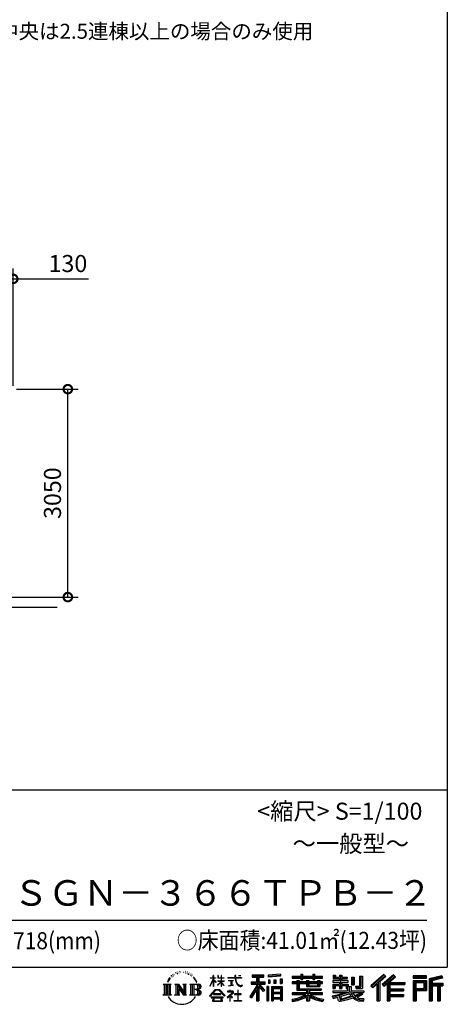
# Model space of a CAD drawing. Extents: x -4099 to 36466, y -2457 to 25853.
# Drawn here: x 29853 to 36119, y -2457 to 11988 of the extents above; entities that cross this region are included whole.
import ezdxf

# ---------------------------------------------------------------- set-up
doc = ezdxf.new("R2010")
doc.units = 0
doc.header["$LTSCALE"] = 4
doc.header["$PDMODE"] = 3
doc.header["$PDSIZE"] = 2
doc.layers.get('0').update_dxf_attribs({"linetype": 'CONTINUOUS'})
doc.layers.get('DEFPOINTS').update_dxf_attribs({"linetype": 'CONTINUOUS'})
for name, color, linetype in [('仕様書枠', 230, 'CONTINUOUS'), ('寸法', 4, 'CONTINUOUS'), ('文字', 7, 'CONTINUOUS'), ('Ｇ．Ｌ', 30, 'CONTINUOUS')]:
    doc.layers.add(name, color=color, linetype=linetype)
doc.styles.add('STYLE1', font='isocp.shx', dxfattribs={"bigfont": 'bigfont.shx'})
doc.styles.add('STYLE2', font='MS PGothic.ttf')
doc.dimstyles.new('INABA_S100G', dxfattribs={"dimscale": 100, "dimtxt": 2.5, "dimasz": 2.5, "dimexe": 1.5, "dimexo": 0.5, "dimgap": 1, "dimtad": 3, "dimdec": 1, "dimdsep": 46, "dimtxsty": 'STYLE1', "dimblk1": 'DOTSMALL', "dimblk2": 'DOTSMALL', "dimsah": 1, "dimcen": 0, "dimclrt": 7, "dimadec": 0, "dimazin": 0, "dimtfac": 1, "dimtdec": 1, "dimtix": 1, "dimtmove": 0, "dimatfit": 3, "dimldrblk": 'DOTSMALL', "dimfxl": 1, "dimtolj": 1, "dimtzin": 0, "dimarcsym": 0})

# ---------------------------------------------------------------- blocks, each defined once
blk = doc.blocks.new('_DOTSMALL')
at = {"color": 0, "linetype": 'ByBlock', "ltscale": 50, "const_width": 0.5}
blk.add_lwpolyline([(-0.0625, 0, 1), (0.0625, 0, 1)], format="xyb", close=True, dxfattribs=at)
blk = doc.blocks.new('*D48')
at = {"layer": 'DEFPOINTS', "color": 0, "ltscale": 50}
for p in [(29758, 8186), (29628, 6572), (29758, 6567)]:
    blk.add_point(p, dxfattribs=at)
at = {"layer": '寸法', "color": 0, "lineweight": -2, "ltscale": 50}
for p, q in [((29628, 6622), (29628, 8336)), ((29758, 6617), (29758, 8336)), ((29628, 8186), (29378, 8186)), ((29628, 8186), (29758, 8186)), ((29758, 8186), (30859, 8186))]:
    blk.add_line(p, q, dxfattribs=at)
at = {"layer": '寸法', "color": 0, "lineweight": -2, "ltscale": 50, "xscale": 250, "yscale": 250, "zscale": 250}
blk.add_blockref('_DOTSMALL', (29628, 8186), dxfattribs=at)
at = {"layer": '寸法', "color": 0, "lineweight": -2, "ltscale": 50, "xscale": 250, "yscale": 250, "zscale": 250, "rotation": 180}
blk.add_blockref('_DOTSMALL', (29758, 8186), dxfattribs=at)
at = {"layer": '寸法', "color": 7, "ltscale": 50, "insert": (30559, 8411), "char_height": 250, "attachment_point": 5, "style": 'STYLE1'}
blk.add_mtext('\\A1;130', dxfattribs=at)
blk = doc.blocks.new('*D52')
at = {"layer": 'DEFPOINTS', "color": 0, "ltscale": 50}
for p in [(29758, 6567), (30558, 6567), (29630, 3517)]:
    blk.add_point(p, dxfattribs=at)
at = {"layer": '寸法', "color": 0, "lineweight": -2, "ltscale": 50}
for p, q in [((29808, 6567), (30708, 6567)), ((30558, 3517), (30558, 6567)), ((29680, 3517), (30708, 3517))]:
    blk.add_line(p, q, dxfattribs=at)
at = {"layer": '寸法', "color": 0, "lineweight": -2, "ltscale": 50, "xscale": 250, "yscale": 250, "zscale": 250}
for p, rotation in [((30558, 6567), 90), ((30558, 3517), 270)]:
    blk.add_blockref('_DOTSMALL', p, dxfattribs=dict(at, rotation=rotation))
at = {"layer": '寸法', "color": 7, "ltscale": 50, "insert": (30333, 5042), "char_height": 250, "attachment_point": 5, "rotation": 90, "style": 'STYLE1'}
blk.add_mtext('\\A1;3050', dxfattribs=at)

msp = doc.modelspace()

# ---------------------------------------------------------------- linework, layer by layer
at = {"layer": '仕様書枠', "ltscale": 50}
for p, q in [((36118.88897502, 25853.44769509), (36118.88897502, -1910.55230491)), ((25018.88897502, 689.44769509), (36118.88897502, 689.44769509)), ((-4099.11102498, -1910.55230491), (36118.88897502, -1910.55230491))]:
    msp.add_line(p, q, dxfattribs=at)
at = {"layer": '文字', "ltscale": 50}
msp.add_line((25418.88897502, -1220.4293225), (35818.88897502, -1220.4293225), dxfattribs=at)
at = {"layer": '文字', "ltscale": 0.5}
for p, q in [((32094.70015033, -2017.89864829), (32092.10312898, -2023.08843874)), ((32114.53218688, -2016.71910667), (32111.46295348, -2022.14486967)), ((32136.25307164, -1991.00588611), (32134.60032946, -1994.54443069)), ((32147.34962004, -2002.56508892), (32139.55841106, -2004.45230735)), ((32162.45968101, -1983.22120044), (32159.15434159, -1987.46742182)), ((32167.88997467, -2010.3497746), (32162.45968101, -2010.3497746)), ((32190.79124462, -1999.49832888), (32185.12498988, -1999.26243661)), ((32192.91605392, -1973.31332379), (32187.72201122, -1976.38008384)), ((32213.22030252, -1986.995557), (32206.8457297, -1987.23152956)), ((32250.64115097, -1986.19538602), (32254.06258673, -1986.3753161)), ((32282.69417457, -1996.27122953), (32276.39163655, -1998.61024026)), ((32276.75181056, -1975.39998278), (32282.87433405, -1977.37913335)), ((32307.6160425, -2005.26741228), (32304.19460674, -2005.80720251)), ((32308.87657909, -1982.0571548), (32311.93769589, -1986.55524618)), ((32318.24037885, -2014.26367532), (32320.7613071, -2014.26367532)), ((32324.90309089, -2000.22953067), (32326.88383058, -2002.20868124)), ((32335.16725322, -2018.76176669), (32325.983468, -2020.38105711)), ((32333.54654262, -1994.11206859), (32336.60780436, -1998.2503801)), ((32359.83721675, -2009.58565387), (32361.99811592, -2014.80346555)), ((33676.64997187, -2015.98588971), (33495.19665956, -2030.58372966)), ((33676.64997187, -2015.98588971), (33676.64986105, -2046.46094536)), ((33971.97082095, -2015.07490783), (33971.97082095, -2044.56424639)), ((33971.97082095, -2015.07490783), (34000.26844743, -2015.07490783)), ((33986.20550865, -2015.07490783), (33986.20550865, -2094.00705189)), ((34000.26844743, -2044.56424639), (34000.26844743, -2015.07490783)), ((34150.34702444, -2015.07490783), (34150.34702444, -2044.56424639)), ((34150.34702444, -2015.07490783), (34178.64465092, -2015.07490783)), ((34164.58171214, -2015.07490783), (34164.58171214, -2094.00705189)), ((34178.64465092, -2044.56424639), (34178.64465092, -2015.07490783)), ((35187.95626622, -2019.00705974), (35000.79067053, -2184.54640429)), ((35217.2619662, -2049.28107397), (35187.95626622, -2019.00705974)), ((31954.6299063, -2161.71918259), (32072.10198953, -2161.71918259)), ((31954.6299063, -2161.71918259), (31971.47854835, -2175.13294656)), ((31993.25134835, -2161.71918259), (31993.25134835, -2322.47415299)), ((32015.02414835, -2161.71918259), (32015.02414835, -2322.47415299)), ((32032.65071205, -2095.65455971), (32017.07272863, -2133.76205141)), ((32017.07272863, -2133.76205141), (32020.5817297, -2133.76205141)), ((32028.20200953, -2116.19145739), (32020.5817297, -2133.76205141)), ((32045.77336308, -2088.711209), (32028.20200953, -2116.19145739)), ((32032.65071205, -2095.65455971), (32058.83406514, -2062.04053066)), ((32036.79694835, -2161.71918259), (32036.79694835, -2322.47415299)), ((32056.6435553, -2075.74776445), (32045.77336308, -2088.711209)), ((32072.10198953, -2161.71918259), (32057.28306509, -2173.5170209)), ((32074.1341624, -2030.33214461), (32070.56312027, -2043.58550705)), ((32088.3255775, -2056.82231752), (32082.65932276, -2056.82231752)), ((32105.56059271, -2042.90411175), (32099.18601988, -2042.90411175)), ((32127.51743855, -2034.17577672), (32124.21209913, -2033.93988446)), ((32127.84880013, -2161.71918259), (32141.97863324, -2169.87704553)), ((32127.84880013, -2161.71918259), (32177.61282127, -2161.71918259)), ((32163.75143324, -2161.71918259), (32163.75143324, -2322.47415299)), ((32164.23075131, -2161.71918259), (32269.67054954, -2309.2130895)), ((32177.61282127, -2161.71918259), (32256.66005677, -2272.293992)), ((32243.54517759, -2161.71918259), (32256.66005677, -2169.29106161)), ((32243.54517759, -2161.71918259), (32291.64211109, -2161.71918259)), ((32269.67054954, -2161.71918259), (32269.67054954, -2322.47415299)), ((32291.64211109, -2161.71918259), (32280.55694954, -2168.11920359)), ((32345.03334147, -2161.71918259), (32479.79117276, -2161.71918259)), ((32345.03334147, -2161.71918259), (32358.14822065, -2169.29106161)), ((32355.33540388, -2032.25612111), (32348.67269184, -2032.61598126)), ((32371.95587669, -2042.04259915), (32366.55370125, -2043.66188957)), ((32380.23929934, -2025.84937386), (32382.40019851, -2029.98760507)), ((32381.58482403, -2161.71918259), (32381.58482403, -2322.47415299)), ((32415.49909672, -2074.81379752), (32398.99632153, -2054.38639666)), ((32403.35762403, -2161.71918259), (32403.35762403, -2322.47415299)), ((32406.76988659, -2074.08762502), (32429.56739258, -2108.25547249)), ((32438.76674914, -2111.13928705), (32415.49909672, -2074.81379752)), ((32429.56739258, -2108.25547249), (32442.04180833, -2130.06753758)), ((32447.42247636, -2133.76205141), (32437.79999461, -2109.24477711)), ((32442.04180833, -2130.06753758), (32443.09826267, -2133.76205141)), ((32443.09826267, -2133.76205141), (32447.42247636, -2133.76205141)), ((32641.95892012, -2188.50532244), (32687.99835574, -2087.87728891)), ((32642.23277979, -2069.18785833), (32642.23277979, -2074.51295074)), ((32642.23277979, -2069.18785833), (32687.99835574, -2069.18785833)), ((32687.99835574, -2074.51295074), (32642.23277979, -2074.51295074)), ((32643.90782701, -2189.64123722), (32687.99835574, -2104.83703044)), ((32687.99835574, -2069.18785833), (32687.99835574, -2034.46868037)), ((32692.49849912, -2034.46868037), (32687.99835574, -2034.46868037)), ((32687.99835574, -2074.51295074), (32687.99835574, -2087.87728891)), ((32687.99835574, -2104.83703044), (32687.99835574, -2195.60704938)), ((32692.49849912, -2034.46868037), (32692.49849912, -2069.18785833)), ((32692.49849912, -2069.18785833), (32722.2892519, -2069.18785833)), ((32692.49849912, -2074.51295074), (32692.49849912, -2097.32763702)), ((32722.2892519, -2074.51295074), (32692.49849912, -2074.51295074)), ((32730.77718074, -2130.71796294), (32692.49849912, -2097.32763702)), ((32727.68923898, -2135.73175575), (32692.49849912, -2112.57652207)), ((32692.49849912, -2112.57652207), (32692.49849912, -2195.60704938)), ((32722.2892519, -2069.18785833), (32722.2892519, -2074.51295074)), ((32727.68923898, -2135.73175575), (32730.77718074, -2130.71796294)), ((32752.82366015, -2171.41847329), (32803.26002472, -2125.67554182)), ((32754.07347377, -2034.46868037), (32754.07347377, -2074.51295074)), ((32762.77820887, -2034.46868037), (32754.07347377, -2034.46868037)), ((32803.26002472, -2074.51295074), (32754.07347377, -2074.51295074)), ((32754.07347377, -2111.20056764), (32754.07347377, -2116.84224318)), ((32754.07347377, -2111.20056764), (32803.26002472, -2111.20056764)), ((32754.07347377, -2116.84224318), (32803.26002472, -2116.84224318)), ((32756.23749802, -2174.99193636), (32803.26002472, -2129.88753208)), ((32762.77820887, -2034.46868037), (32762.77820887, -2069.18785833)), ((32762.77820887, -2069.18785833), (32803.26002472, -2069.18785833)), ((32803.26002472, -2034.46868037), (32803.26002472, -2069.18785833)), ((32807.75997785, -2034.46868037), (32803.26002472, -2034.46868037)), ((32803.26002472, -2074.51295074), (32803.26002472, -2111.20056764)), ((32803.26002472, -2116.84224318), (32803.26002472, -2125.9609997)), ((32803.26002472, -2129.69591637), (32803.26002472, -2195.60704938)), ((32807.75997785, -2069.18785833), (32807.75997785, -2034.46868037)), ((32807.75997785, -2069.18785833), (32845.89808465, -2069.18785833)), ((32807.75997785, -2111.20056764), (32807.75997785, -2074.51295074)), ((32845.89808465, -2074.51295074), (32807.75997785, -2074.51295074)), ((32807.75997785, -2111.20056764), (32847.6015331, -2111.20056764)), ((32807.75997785, -2131.46500655), (32807.75997785, -2116.84224318)), ((32807.75997785, -2116.84224318), (32847.6015331, -2116.84224318)), ((32845.81417569, -2178.01006143), (32807.75997785, -2131.46500655)), ((32807.75997785, -2195.60704938), (32807.75997785, -2135.3524632)), ((32843.46999048, -2180.24078821), (32807.75997785, -2135.3524632)), ((32845.89808465, -2069.18785833), (32845.89808465, -2074.51295074)), ((32847.6015331, -2111.20056764), (32847.6015331, -2116.84224318)), ((32902.43158241, -2065.22688073), (32902.43158241, -2072.18684465)), ((32902.43158241, -2065.22688073), (33007.67288803, -2065.22688073)), ((33008.6780635, -2072.18684465), (32902.43158241, -2072.18684465)), ((32911.05859571, -2107.17983551), (32911.05859571, -2112.22428183)), ((32911.05859571, -2107.17983551), (32981.30663673, -2107.17983551)), ((32946.52510024, -2112.22428183), (32911.05859571, -2112.22428183)), ((32946.52510024, -2112.22428183), (32946.52510024, -2177.67844506)), ((32981.30663673, -2112.22428183), (32959.25997294, -2112.22428183)), ((32959.25997294, -2112.22428183), (32959.25997294, -2175.26751214)), ((32981.30663673, -2107.17983551), (32981.30663673, -2112.22428183)), ((33007.67288803, -2034.46868037), (33007.67288803, -2065.22688073)), ((33020.58620999, -2034.46868037), (33007.67288803, -2034.46868037)), ((33008.6780635, -2072.18684465), (33010.26935622, -2084.9066657)), ((33010.26935622, -2084.9066657), (33019.08982, -2126.32870347)), ((33019.08982, -2126.32870347), (33027.47734748, -2146.44213326)), ((33103.04251326, -2072.18684465), (33020.55384729, -2072.18684465)), ((33023.45520087, -2099.00217189), (33020.55384729, -2072.18684465)), ((33020.58620999, -2065.22688073), (33020.58620999, -2034.46868037)), ((33020.58620999, -2065.22688073), (33103.04251326, -2065.22688073)), ((33029.36201099, -2125.06908918), (33023.45520087, -2099.00217189)), ((33027.47734748, -2146.44213326), (33041.72328277, -2169.04928331)), ((33040.63658097, -2147.59961264), (33029.36201099, -2125.06908918)), ((33051.51004035, -2165.70671851), (33040.63658097, -2147.59961264)), ((33071.83288747, -2181.20351417), (33051.51004035, -2165.70671851)), ((33056.7584192, -2034.46868037), (33095.37433179, -2034.46868037)), ((33056.7584192, -2034.46868037), (33056.7584192, -2034.64581925)), ((33056.7584192, -2034.64581925), (33095.37433179, -2034.64581925)), ((33095.37433179, -2034.64581925), (33095.37433179, -2034.46868037)), ((33103.04251326, -2065.22688073), (33103.04251326, -2072.18684465)), ((33242.71719417, -2126.33501146), (33322.69613472, -2126.33501146)), ((33242.71719417, -2126.33501146), (33242.71719417, -2162.15831402)), ((33242.71719417, -2143.73096095), (33450.6485397, -2143.73096095)), ((33242.71719417, -2162.15831402), (33322.69613472, -2162.15831402)), ((33259.93431335, -2026.85087262), (33259.93431335, -2057.43811796)), ((33259.93431335, -2026.85087262), (33429.70548373, -2026.85087262)), ((33259.93431335, -2041.08271955), (33429.70548373, -2041.08271955)), ((33259.93431335, -2057.43811796), (33322.69613472, -2057.43811796)), ((33322.69613472, -2057.43811796), (33322.69613472, -2126.33501146)), ((33322.69613472, -2162.15831402), (33322.69613472, -2190.80009667)), ((33339.44199348, -2037.73727262), (33339.44199348, -2406.90531231)), ((33437.82116163, -2257.09574043), (33339.44199348, -2145.74037991)), ((33357.96146275, -2057.43811796), (33357.96146275, -2126.33501146)), ((33357.96146275, -2057.43811796), (33429.70548373, -2057.43811796)), ((33357.96146275, -2126.33501146), (33450.6485397, -2126.33501146)), ((33445.97967181, -2249.88793795), (33368.47314331, -2162.15831402)), ((33368.47314331, -2162.15831402), (33450.6485397, -2162.15831402)), ((33429.70548373, -2057.43811796), (33429.70548373, -2026.85087262)), ((33450.6485397, -2162.15831402), (33450.6485397, -2126.33501146)), ((33495.19665956, -2030.58372966), (33495.19654874, -2061.05878531)), ((33676.64986105, -2046.46094536), (33495.19654874, -2061.05878531)), ((33676.64990076, -2035.53936987), (33495.19658846, -2050.13720982)), ((33497.49479207, -2099.71863312), (33519.80409523, -2099.71863312)), ((33497.49479207, -2099.71863312), (33497.49479207, -2150.37729065)), ((33519.80409523, -2150.37729065), (33497.49479207, -2150.37729065)), ((33508.91769523, -2099.71863312), (33508.91769523, -2150.37729065)), ((33519.80409523, -2099.71863312), (33519.80409523, -2150.37729065)), ((33576.51242761, -2099.71863312), (33604.45543851, -2099.71863312)), ((33576.51242761, -2099.71863312), (33576.51242761, -2150.37729065)), ((33604.45543851, -2150.37729065), (33576.51242761, -2150.37729065)), ((33590.74706905, -2099.71863312), (33590.74706905, -2150.37729065)), ((33604.45543851, -2099.71863312), (33604.45543851, -2150.37729065)), ((33670.96440196, -2085.7558841), (33698.26800139, -2085.7558841)), ((33670.96440196, -2085.7558841), (33670.96440196, -2150.37729065)), ((33670.96440196, -2150.37729065), (33698.26800139, -2150.37729065)), ((33685.1990434, -2085.7558841), (33685.1990434, -2150.37729065)), ((33698.26800139, -2085.7558841), (33698.26800139, -2150.37729065)), ((33846.48674904, -2044.56424639), (33846.48674904, -2071.76877366)), ((33846.48674904, -2044.56424639), (33971.97082095, -2044.56424639)), ((33846.48674904, -2055.45064639), (34291.79232401, -2055.45064639)), ((33846.48674904, -2071.76877366), (33971.97082095, -2071.76877366)), ((33846.48674904, -2129.81805814), (33846.48674904, -2149.99515669)), ((33912.37276413, -2129.81805814), (33846.48674904, -2129.81805814)), ((34291.79232401, -2140.70445814), (33846.48674904, -2140.70445814)), ((33846.48674904, -2149.99515669), (33912.37276413, -2149.99515669)), ((33912.37276413, -2105.96503735), (33912.37276413, -2129.81805814)), ((33912.37276413, -2105.96503735), (33950.19802095, -2105.96503735)), ((33912.37276413, -2149.99515669), (33912.37276413, -2248.47200475)), ((33934.28933126, -2105.96503735), (33934.28933126, -2248.47200475)), ((33950.19802095, -2105.96503735), (33950.19802095, -2129.81805814)), ((34055.49097096, -2129.81805814), (33950.19802095, -2129.81805814)), ((33950.19802095, -2149.99515669), (33950.19802095, -2229.44900134)), ((33950.19802095, -2149.99515669), (34055.49097096, -2149.99515669)), ((33971.97082095, -2071.76877366), (33971.97082095, -2094.00705189)), ((33971.97082095, -2094.00705189), (34000.26844743, -2094.00705189)), ((34000.26844743, -2044.56424639), (34150.34702444, -2044.56424639)), ((34000.26844743, -2071.76877366), (34150.34702444, -2071.76877366)), ((34000.26844743, -2094.00705189), (34000.26844743, -2071.76877366)), ((34055.49097096, -2105.96503735), (34055.49097096, -2129.81805814)), ((34055.49097096, -2105.96503735), (34088.23955568, -2105.96503735)), ((34055.49097096, -2149.99515669), (34055.49097096, -2196.03424061)), ((34072.33086599, -2105.96503735), (34072.33086599, -2196.03424061)), ((34088.23955568, -2105.96503735), (34088.23955568, -2129.81805814)), ((34219.05474463, -2129.81805814), (34088.23955568, -2129.81805814)), ((34088.23955568, -2149.99515669), (34088.23955568, -2188.53052723)), ((34088.23955568, -2149.99515669), (34219.05474463, -2149.99515669)), ((34150.34702444, -2071.76877366), (34150.34702444, -2094.00705189)), ((34150.34702444, -2094.00705189), (34178.64465092, -2094.00705189)), ((34178.64465092, -2044.56424639), (34291.79232401, -2044.56424639)), ((34178.64465092, -2094.00705189), (34178.64465092, -2071.76877366)), ((34178.64465092, -2071.76877366), (34291.79232401, -2071.76877366)), ((34219.05474463, -2105.96503735), (34250.09931016, -2105.96503735)), ((34219.05474463, -2105.96503735), (34219.05474463, -2129.81805814)), ((34219.05474463, -2149.99515669), (34219.05474463, -2188.53052723)), ((34234.19062047, -2105.96503735), (34234.19062047, -2196.03424061)), ((34250.09931016, -2105.96503735), (34250.09931016, -2129.81805814)), ((34291.79232401, -2129.81805814), (34250.09931016, -2129.81805814)), ((34250.09931016, -2149.99515669), (34250.09931016, -2196.03424061)), ((34250.09931016, -2149.99515669), (34291.79232401, -2149.99515669)), ((34291.79232401, -2071.76877366), (34291.79232401, -2044.56424639)), ((34291.79232401, -2149.99515669), (34291.79232401, -2129.81805814)), ((34440.6409709, -2109.83127186), (34440.6409709, -2130.89225279)), ((34538.23768536, -2109.83127186), (34440.6409709, -2109.83127186)), ((34440.6409709, -2130.89225279), (34538.23768536, -2130.89225279)), ((34440.6409709, -2161.84406641), (34440.6409709, -2223.02036566)), ((34440.6409709, -2161.84406641), (34538.23768536, -2161.84406641)), ((34447.90240982, -2028.24324819), (34447.90240982, -2077.86004795)), ((34447.90240982, -2028.24324819), (34479.0847123, -2028.24324819)), ((34447.90240982, -2077.86004795), (34538.23768536, -2077.86004795)), ((34456.54980245, -2161.84406641), (34456.54980245, -2223.02036566)), ((34463.81124136, -2028.24324819), (34463.81124136, -2077.86004795)), ((34479.0847123, -2028.24324819), (34479.0847123, -2060.87849982)), ((34479.0847123, -2060.87849982), (34538.23768536, -2060.87849982)), ((34538.23768536, -2028.24324819), (34538.23768536, -2060.87849982)), ((34538.23768536, -2028.24324819), (34574.09258082, -2028.24324819)), ((34538.23768536, -2077.86004795), (34538.23768536, -2109.83127186)), ((34538.23768536, -2130.89225279), (34538.23768536, -2161.84406641)), ((34554.14651691, -2028.24324819), (34554.14651691, -2223.02036566)), ((34574.09258082, -2028.24324819), (34574.09258082, -2060.87849982)), ((34574.09258082, -2060.87849982), (34653.52513942, -2060.87849982)), ((34574.09258082, -2077.86004795), (34574.09258082, -2109.83127186)), ((34574.09258082, -2077.86004795), (34653.52513942, -2077.86004795)), ((34666.23004166, -2109.83127186), (34574.09258082, -2109.83127186)), ((34574.09258082, -2130.89225279), (34666.23004166, -2130.89225279)), ((34574.09258082, -2130.89225279), (34574.09258082, -2161.84406641)), ((34574.09258082, -2161.84406641), (34666.23004166, -2161.84406641)), ((34651.22101046, -2161.84406641), (34651.22101046, -2223.02036566)), ((34653.52513942, -2060.87849982), (34653.52513942, -2077.86004795)), ((34666.23004166, -2130.89225279), (34666.23004166, -2109.83127186)), ((34666.23004166, -2161.84406641), (34666.23004166, -2198.36325759)), ((34717.35070545, -2060.87849982), (34717.35070545, -2169.59843898)), ((34717.35070545, -2060.87849982), (34753.20541067, -2060.87849982)), ((34733.25939823, -2060.87849982), (34733.25939823, -2169.59843898)), ((34753.20541067, -2060.87849982), (34753.20541067, -2169.59843898)), ((34834.16343712, -2046.60053771), (34874.69092555, -2046.60053771)), ((34834.16343712, -2046.60053771), (34834.16343712, -2191.37123898)), ((34852.91812555, -2046.60053771), (34852.91812555, -2207.95211727)), ((34874.69092555, -2046.60053771), (34874.69092555, -2223.02036566)), ((35195.53567362, -2026.83690471), (35008.57636917, -2192.19379416)), ((35021.98965584, -2205.36880094), (35209.68027221, -2041.44886686)), ((35029.77893795, -2213.01971061), (35087.10308376, -2162.95556577)), ((35087.10308376, -2162.95556577), (35087.10308376, -2406.90531231)), ((35107.21649777, -2130.93578675), (35107.21649777, -2406.90531231)), ((35128.98929777, -2126.37416616), (35217.2619662, -2049.28107397)), ((35128.98929777, -2126.37416616), (35128.98929777, -2406.90531231)), ((35329.10857166, -2027.00017085), (35164.82058147, -2167.11339822)), ((35336.90539962, -2034.65851078), (35172.04972778, -2175.25588619)), ((35184.61976463, -2189.41404114), (35350.24522611, -2047.76139395)), ((35191.84871762, -2197.55631136), (35237.33852425, -2158.65075015)), ((35237.33852425, -2158.65075015), (35237.33852425, -2406.90531231)), ((35248.22492425, -2135.01516337), (35248.22492425, -2406.90531231)), ((35262.87590007, -2136.80968263), (35358.04110178, -2055.41879851)), ((35262.87590007, -2136.80968263), (35498.21222588, -2136.80968263)), ((35265.79210707, -2152.80555662), (35498.21222588, -2152.80555662)), ((35265.79210707, -2153.27841474), (35265.79210707, -2406.90531231)), ((35358.04110178, -2055.41879851), (35329.10857166, -2027.00017085)), ((35498.21222588, -2136.80968263), (35498.21222588, -2167.87380501)), ((35814.25974848, -2039.36349388), (35620.86155399, -2039.36349388)), ((35620.86155399, -2039.36349388), (35620.86155399, -2075.27184391)), ((35814.25974848, -2050.24989388), (35620.86155399, -2050.24989388)), ((35620.86155399, -2064.38544391), (35814.25974848, -2064.38544391)), ((35620.86155399, -2075.27184391), (35814.25974848, -2075.27184391)), ((35620.86155399, -2109.18535377), (35814.25974848, -2109.18535377)), ((35620.86155399, -2109.18535377), (35620.86155399, -2406.90531231)), ((35631.74795399, -2120.07175377), (35803.37334848, -2120.07175377)), ((35631.74795399, -2120.07175377), (35631.74795399, -2406.90531231)), ((35651.17934179, -2120.07175377), (35651.17934179, -2406.90531231)), ((35662.06574179, -2138.13741144), (35776.90020998, -2138.13741144)), ((35662.06574179, -2224.16162055), (35662.06574179, -2138.13741144)), ((35776.90020998, -2138.13741144), (35776.90020998, -2224.16162055)), ((35787.78660998, -2120.07175377), (35787.78660998, -2245.60894243)), ((35803.37334848, -2120.07175377), (35803.37334848, -2245.60894243)), ((35814.25974848, -2075.27184391), (35814.25974848, -2039.36349388)), ((35814.25974848, -2109.18535377), (35814.25974848, -2256.49534243)), ((36041.41355147, -2040.68993806), (35855.24628275, -2085.10148802)), ((35855.24628275, -2085.10148802), (35855.24628275, -2406.90531231)), ((36044.23352482, -2051.20909699), (35866.13268275, -2093.69634247)), ((35866.13268275, -2093.69634247), (35866.13268275, -2406.90531231)), ((36048.12172074, -2064.54682537), (35877.01908275, -2105.36459859)), ((35877.01908275, -2105.36459859), (35877.01908275, -2406.90531231)), ((35888.30473154, -2102.67232536), (35888.30473154, -2406.90531231)), ((35888.30473154, -2160.22576679), (36055.6614521, -2160.22576679)), ((36050.64786401, -2075.13607959), (35899.19113154, -2111.26717981)), ((35899.19113154, -2111.26717981), (35899.19113154, -2149.33936679)), ((35899.19113154, -2149.33936679), (36055.6614521, -2149.33936679)), ((36041.41355147, -2040.68993806), (36050.64786401, -2075.13607959)), ((36055.6614521, -2149.33936679), (36055.6614521, -2188.62421705)), ((31949.03496038, -2322.47415299), (31971.47854835, -2309.51634143)), ((31971.47854835, -2175.13294656), (31971.47854835, -2309.51634143)), ((32057.28306509, -2173.5170209), (32057.28306509, -2310.68819944)), ((32077.69693545, -2322.47415299), (32057.28306509, -2310.68819944)), ((32122.57971681, -2322.47415299), (32141.97863324, -2311.27418337)), ((32141.97863324, -2169.87704553), (32141.97863324, -2311.27418337)), ((32174.63783324, -2192.08795958), (32265.82624517, -2322.47415299)), ((32184.14336507, -2224.6745736), (32252.54162181, -2322.47415299)), ((32184.14336507, -2224.6745736), (32184.14336507, -2314.78986725)), ((32256.66005677, -2169.29106161), (32256.66005677, -2272.293992)), ((32280.55694954, -2168.11920359), (32280.55694954, -2313.03202531)), ((32358.14822065, -2169.29106161), (32358.14822065, -2311.86016729)), ((32468.90477276, -2240.9824617), (32403.35762403, -2240.9824617)), ((32634.27372059, -2334.92361328), (32714.81555629, -2241.16584391)), ((32724.98651354, -2250.81107347), (32641.75215497, -2340.76556286)), ((32641.95892012, -2188.50532244), (32643.90782701, -2189.64123722)), ((32692.49849912, -2195.60704938), (32687.99835574, -2195.60704938)), ((32692.80107589, -2304.88694467), (32692.80107589, -2313.64723798)), ((32798.57592892, -2304.88694467), (32692.80107589, -2304.88694467)), ((32714.81555629, -2241.16584391), (32779.50777767, -2241.16584391)), ((32769.65038922, -2250.81107347), (32724.98651354, -2250.81107347)), ((32752.82366015, -2171.41847329), (32756.23749802, -2174.99193636)), ((32856.23419575, -2336.47934564), (32769.65038922, -2250.81107347)), ((32779.50777767, -2241.16584391), (32863.08915843, -2330.1672259)), ((32798.57592892, -2313.64723798), (32798.57592892, -2304.88694467)), ((32807.75997785, -2195.60704938), (32803.26002472, -2195.60704938)), ((32845.81417569, -2178.01006143), (32843.46999048, -2180.24078821)), ((32963.40811237, -2296.79227718), (32892.30272593, -2356.33989643)), ((32898.38280086, -2265.94627198), (32898.38280086, -2272.93648203)), ((32931.59833352, -2265.94627198), (32898.38280086, -2265.94627198)), ((32898.38280086, -2272.93648203), (32946.93651553, -2272.93648203)), ((32913.93433022, -2187.12461274), (32983.22372966, -2176.92196607)), ((32913.93433022, -2183.84844473), (32946.52510024, -2177.67844506)), ((32913.93433022, -2183.84844473), (32913.93433022, -2187.12461274)), ((32939.05506529, -2247.8034454), (32931.59833352, -2247.8034454)), ((32931.59833352, -2247.8034454), (32931.59833352, -2265.94627198)), ((32936.53916888, -2327.45187192), (32984.67110914, -2287.96552419)), ((32939.05506529, -2265.94627198), (32939.05506529, -2247.8034454)), ((32975.65339727, -2265.94627198), (32939.05506529, -2265.94627198)), ((32946.93651553, -2272.93648203), (32956.86379293, -2274.74001153)), ((32956.86379293, -2274.74001153), (32965.58078261, -2285.9379566)), ((32959.25997294, -2175.26751214), (32983.22372966, -2170.73075615)), ((32965.58078261, -2285.9379566), (32963.40811237, -2296.79227718)), ((32972.28884076, -2276.83267198), (32973.78470914, -2278.75428169)), ((32973.78470914, -2276.83267198), (32972.28884076, -2276.83267198)), ((32973.78470914, -2278.75428169), (32973.78470914, -2276.83267198)), ((32977.76349537, -2266.10845765), (32975.65339727, -2265.94627198)), ((32980.39126041, -2268.12815366), (32977.76349537, -2266.10845765)), ((32983.53695691, -2271.2712853), (32980.39126041, -2268.12815366)), ((32983.22372966, -2170.73075615), (32983.22372966, -2176.92196607)), ((32984.67110914, -2274.29330346), (32983.53695691, -2271.2712853)), ((32984.67110914, -2287.96552419), (32984.67110914, -2274.29330346)), ((33002.45809849, -2305.7719863), (33002.45809849, -2313.20482255)), ((33047.18836436, -2305.7719863), (33002.45809849, -2305.7719863)), ((33041.72328277, -2169.04928331), (33060.60662194, -2186.27639159)), ((33053.75950839, -2250.45857031), (33047.18836436, -2250.45857031)), ((33047.18836436, -2250.45857031), (33047.18836436, -2305.7719863)), ((33053.75950839, -2305.7719863), (33053.75950839, -2250.45857031)), ((33098.93266325, -2305.7719863), (33053.75950839, -2305.7719863)), ((33060.60662194, -2186.27639159), (33073.86792213, -2193.29123682)), ((33079.52489526, -2183.99824247), (33071.83288747, -2181.20351417)), ((33073.86792213, -2193.29123682), (33082.71412397, -2195.76607865)), ((33089.1579997, -2185.2815702), (33079.52489526, -2183.99824247)), ((33082.71412397, -2195.76607865), (33091.35775972, -2195.76607865)), ((33098.54723729, -2183.71802064), (33089.1579997, -2185.2815702)), ((33091.35775972, -2195.76607865), (33108.11823541, -2188.75590884)), ((33110.81985677, -2175.54299101), (33098.54723729, -2183.71802064)), ((33098.93266325, -2313.20482255), (33098.93266325, -2305.7719863)), ((33108.11823541, -2188.75590884), (33116.40983156, -2183.50213002)), ((33116.40983156, -2183.50213002), (33110.81985677, -2175.54299101)), ((33322.69613472, -2190.80009667), (33226.89828173, -2344.43222196)), ((33339.44199348, -2184.51926272), (33236.13593088, -2350.19239063)), ((33322.69613472, -2241.8808249), (33248.35311777, -2361.10558139)), ((33322.69613472, -2241.8808249), (33322.69613472, -2406.90531231)), ((33357.96146275, -2190.74356071), (33357.96146275, -2406.90531231)), ((33425.43304686, -2267.11463311), (33357.96146275, -2190.74356071)), ((33445.97967181, -2249.88793795), (33425.43304686, -2267.11463311)), ((33496.90589746, -2197.89375765), (33472.4213397, -2197.89375765)), ((33472.4213397, -2197.89375765), (33472.4213397, -2406.90531231)), ((33486.01949746, -2197.89375765), (33486.01949746, -2406.90531231)), ((33496.90589746, -2197.89375765), (33496.90589746, -2406.90531231)), ((33543.7190473, -2197.89375765), (33698.71830991, -2197.89375765)), ((33543.7190473, -2197.89375765), (33543.7190473, -2406.90531231)), ((33554.6054473, -2212.12560458), (33687.83190991, -2212.12560458)), ((33554.6054473, -2212.12560458), (33554.6054473, -2406.90531231)), ((33687.83190991, -2295.21167126), (33554.6054473, -2295.21167126)), ((33673.14422242, -2228.33188012), (33565.28601677, -2228.33188012)), ((33565.28601677, -2228.33188012), (33565.28601677, -2284.32527126)), ((33673.14422242, -2284.32527126), (33565.28601677, -2284.32527126)), ((33565.28601677, -2303.94782241), (33565.28601677, -2361.87232846)), ((33673.14422242, -2303.94782241), (33565.28601677, -2303.94782241)), ((33673.14422242, -2228.33188012), (33673.14422242, -2284.32527126)), ((33673.14422242, -2303.94782241), (33673.14422242, -2361.87232846)), ((33687.83190991, -2212.12560458), (33687.83190991, -2406.90531231)), ((33698.71830991, -2197.89375765), (33698.71830991, -2406.90531231)), ((33846.48674904, -2287.13015137), (33846.48674904, -2315.17292835)), ((34055.32051197, -2287.13015137), (33846.48674904, -2287.13015137)), ((34291.79232401, -2298.01655137), (33846.48674904, -2298.01655137)), ((33912.37276413, -2248.47200475), (34055.32051197, -2248.47200475)), ((33950.19802095, -2229.44900134), (34270.19939314, -2229.44900134)), ((34055.32051197, -2248.47200475), (34055.32051197, -2287.13015137)), ((34055.49097096, -2196.03424061), (34250.09931016, -2196.03424061)), ((34076.51888986, -2229.44900134), (34076.51888986, -2406.90531231)), ((34088.23955568, -2188.53052723), (34219.05474463, -2188.53052723)), ((34098.29168986, -2248.47200475), (34270.19939314, -2248.47200475)), ((34098.29168986, -2248.47200475), (34098.29168986, -2287.13015137)), ((34291.79232401, -2287.13015137), (34098.29168986, -2287.13015137)), ((34270.19939314, -2229.44900134), (34270.19939314, -2248.47200475)), ((34291.79232401, -2315.17292835), (34291.79232401, -2287.13015137)), ((34440.6409709, -2223.02036566), (34473.84081536, -2223.02036566)), ((34440.6409709, -2258.759814), (34440.6409709, -2283.96209001)), ((34440.6409709, -2258.759814), (34658.14740579, -2258.759814)), ((34440.6409709, -2283.96209001), (34670.71529761, -2283.96209001)), ((34701.64290484, -2273.82231175), (34441.49609654, -2359.1128075)), ((34473.84081536, -2181.6777081), (34473.84081536, -2223.02036566)), ((34473.84081536, -2181.6777081), (34538.23768536, -2181.6777081)), ((34527.60537159, -2313.26047008), (34618.69251693, -2283.96209001)), ((34538.23768536, -2181.6777081), (34538.23768536, -2223.02036566)), ((34538.23768536, -2223.02036566), (34574.09258082, -2223.02036566)), ((34689.94098353, -2302.04107182), (34558.07657184, -2343.80439534)), ((34574.09258082, -2181.6777081), (34574.09258082, -2223.02036566)), ((34574.09258082, -2181.6777081), (34635.31217891, -2181.6777081)), ((34635.31217891, -2181.6777081), (34635.31217891, -2223.02036566)), ((34635.31217891, -2223.02036566), (34658.14740579, -2223.02036566)), ((34658.14740579, -2223.02036566), (34658.14740579, -2258.759814)), ((34666.23004166, -2198.36325759), (34708.91042401, -2198.36325759)), ((34679.92020579, -2198.36325759), (34679.92020579, -2280.94421258)), ((34710.26287505, -2335.21142655), (34689.94098353, -2302.04107182)), ((34701.64290484, -2273.82231175), (34738.59091291, -2348.69448322)), ((34708.91042401, -2198.36325759), (34708.91042401, -2258.759814)), ((34708.91042401, -2258.759814), (34894.2798218, -2258.759814)), ((34717.35070545, -2169.59843898), (34753.20541067, -2169.59843898)), ((34730.92628269, -2283.96209001), (34862.10879288, -2283.96209001)), ((34730.92628269, -2283.96209001), (34762.36102708, -2335.21142655)), ((34868.13772256, -2305.20219623), (34754.52382295, -2359.15601928)), ((34855.77827232, -2286.96837522), (34762.36102708, -2335.21142655)), ((34772.17888956, -2191.37123898), (34784.91160588, -2223.02036566)), ((34772.17888956, -2191.37123898), (34834.16343712, -2191.37123898)), ((34780.53191338, -2207.95211727), (34852.91812555, -2207.95211727)), ((34784.91160588, -2223.02036566), (34874.69092555, -2223.02036566)), ((34853.74051882, -2283.96209001), (34894.2798218, -2283.96209001)), ((34855.77827232, -2286.96837522), (34875.02489561, -2315.36280032)), ((34894.2798218, -2258.759814), (34894.2798218, -2283.96209001)), ((35000.79067053, -2184.54640429), (35029.77893795, -2213.01971061)), ((35164.82058147, -2167.11339822), (35191.84871762, -2197.55631136)), ((35265.79210707, -2243.94935311), (35477.84142511, -2243.94935311)), ((35276.67850707, -2167.87380501), (35276.67850707, -2229.27440218)), ((35276.67850707, -2167.87380501), (35498.21222588, -2167.87380501)), ((35276.67850707, -2229.27440218), (35477.84142511, -2229.27440218)), ((35276.67850707, -2259.0176015), (35477.84142511, -2259.0176015)), ((35276.67850707, -2259.0176015), (35276.67850707, -2311.14714832)), ((35276.67850707, -2311.14714832), (35477.84142511, -2311.14714832)), ((35477.84142511, -2229.27440218), (35477.84142511, -2259.0176015)), ((35477.84142511, -2311.14714832), (35477.84142511, -2342.2112707)), ((35651.17934179, -2245.60894243), (35803.37334848, -2245.60894243)), ((35662.06574179, -2224.16162055), (35776.90020998, -2224.16162055)), ((35662.06574179, -2256.49534243), (35814.25974848, -2256.49534243)), ((35662.06574179, -2256.49534243), (35662.06574179, -2406.90531231)), ((35888.30473154, -2177.73781705), (36055.6614521, -2177.73781705)), ((35899.19113154, -2188.62421705), (35899.19113154, -2406.90531231)), ((35899.19113154, -2188.62421705), (35976.82425642, -2188.62421705)), ((35976.82425642, -2188.62421705), (35976.82425642, -2406.90531231)), ((35987.71065642, -2177.73781705), (35987.71065642, -2406.90531231)), ((36006.07895845, -2177.73781705), (36006.07895845, -2406.90531231)), ((36016.96535845, -2188.62421705), (36016.96535845, -2406.90531231)), ((36016.96535845, -2188.62421705), (36055.6614521, -2188.62421705)), ((32077.69693545, -2322.47415299), (31949.03496038, -2322.47415299)), ((32197.45293839, -2322.47415299), (32122.57971681, -2322.47415299)), ((32197.45293839, -2322.47415299), (32184.14336507, -2314.78986725)), ((32296.91119441, -2322.47415299), (32252.54162181, -2322.47415299)), ((32296.91119441, -2322.47415299), (32280.55694954, -2313.03202531)), ((32339.76425815, -2322.47415299), (32358.14822065, -2311.86016729)), ((32478.67696668, -2322.47415299), (32339.76425815, -2322.47415299)), ((32641.75215497, -2340.76556286), (32634.27372059, -2334.92361328)), ((32659.14265424, -2352.23530211), (32659.14265424, -2360.55307461)), ((32834.00590653, -2352.23530211), (32659.14265424, -2352.23530211)), ((32659.14265424, -2360.55307461), (32693.33220891, -2360.55307461)), ((32693.33220891, -2360.55307461), (32677.30053203, -2408.60810076)), ((32677.30053203, -2408.60810076), (32677.30053203, -2412.11933619)), ((32677.30053203, -2412.11933619), (32679.25121899, -2412.76905565)), ((32679.25121899, -2412.76905565), (32817.94315615, -2412.76905565)), ((32692.80107589, -2313.64723798), (32798.57592892, -2313.64723798)), ((32696.51389471, -2382.44896693), (32695.54185457, -2393.13228858)), ((32695.54185457, -2393.13228858), (32702.89913659, -2404.89380398)), ((32708.04750247, -2360.55307461), (32696.51389471, -2382.44896693)), ((32702.89913659, -2404.89380398), (32799.40226895, -2404.89380398)), ((32708.04750247, -2360.55307461), (32794.12947628, -2360.55307461)), ((32806.82138529, -2383.61030372), (32794.12947628, -2360.55307461)), ((32799.40226895, -2404.89380398), (32805.92063673, -2396.20987184)), ((32823.07154798, -2397.22766984), (32800.76090236, -2360.55307461)), ((32800.76090236, -2360.55307461), (32834.00590653, -2360.55307461)), ((32805.92063673, -2396.20987184), (32806.82138529, -2383.61030372)), ((32817.94315615, -2412.76905565), (32821.66467865, -2411.89408701)), ((32821.66467865, -2411.89408701), (32823.33441966, -2410.46408306)), ((32823.87301572, -2401.49848397), (32823.07154798, -2397.22766984)), ((32823.33441966, -2410.46408306), (32824.18426978, -2407.40724684)), ((32824.18426978, -2407.40724684), (32823.87301572, -2401.49848397)), ((32834.00590653, -2360.55307461), (32834.00590653, -2352.23530211)), ((32863.08915843, -2330.1672259), (32856.23419575, -2336.47934564)), ((32892.30272593, -2356.33989643), (32896.92837384, -2361.73200771)), ((32896.92837384, -2361.73200771), (32931.59833352, -2334.38378428)), ((32931.59833352, -2334.38378428), (32931.59833352, -2410.99907777)), ((32931.59833352, -2410.99907777), (32939.49795428, -2410.99907777)), ((32971.7649686, -2357.62045376), (32936.53916888, -2327.45187192)), ((32939.49795428, -2336.83139682), (32967.53248069, -2362.04164126)), ((32939.49795428, -2410.99907777), (32939.49795428, -2336.83139682)), ((32967.53248069, -2362.04164126), (32971.7649686, -2357.62045376)), ((32997.58650986, -2403.56634691), (33047.18836436, -2403.56634691)), ((32997.58650986, -2410.55655695), (32997.58650986, -2403.56634691)), ((33103.80425188, -2410.55655695), (32997.58650986, -2410.55655695)), ((33002.45809849, -2313.20482255), (33047.18836436, -2313.20482255)), ((33047.18836436, -2313.20482255), (33047.18836436, -2403.56634691)), ((33053.75950839, -2313.20482255), (33098.93266325, -2313.20482255)), ((33053.75950839, -2403.56634691), (33053.75950839, -2313.20482255)), ((33053.75950839, -2403.56634691), (33103.80425188, -2403.56634691)), ((33103.80425188, -2403.56634691), (33103.80425188, -2410.55655695)), ((33226.89828173, -2344.43222196), (33248.35311777, -2361.10558139)), ((33322.69613472, -2406.90531231), (33357.96146275, -2406.90531231)), ((33472.4213397, -2406.90531231), (33496.90589746, -2406.90531231)), ((33543.7190473, -2406.90531231), (33565.28601677, -2406.90531231)), ((33687.83190991, -2372.75872846), (33554.6054473, -2372.75872846)), ((33673.14422242, -2361.87232846), (33565.28601677, -2361.87232846)), ((33673.14422242, -2381.49487961), (33565.28601677, -2381.49487961)), ((33565.28601677, -2381.49487961), (33565.28601677, -2406.90531231)), ((33673.14422242, -2381.49487961), (33673.14422242, -2406.90531231)), ((33698.71830991, -2406.90531231), (33673.14422242, -2406.90531231)), ((33846.48674904, -2315.17292835), (34047.28415833, -2315.17292835)), ((33846.48674904, -2383.01430851), (33846.48674904, -2416.30789605)), ((34055.32051197, -2348.45465846), (34055.32051197, -2406.90531231)), ((34055.32051197, -2406.90531231), (34098.29168986, -2406.90531231)), ((34098.29168986, -2348.45465846), (34098.29168986, -2406.90531231)), ((34106.3280435, -2315.17292835), (34291.79232401, -2315.17292835)), ((34303.7052992, -2382.47993433), (34294.7971123, -2414.39966869)), ((34433.95402356, -2335.3459298), (34527.60537159, -2313.26047008)), ((34433.95402356, -2335.3459298), (34445.07957958, -2370.4052205)), ((34445.07957958, -2370.4052205), (34516.5540025, -2354.59865076)), ((34520.27468967, -2389.29585895), (34516.5540025, -2354.59865076)), ((34524.76003093, -2405.43027071), (34520.27468967, -2389.29585895)), ((34539.60677003, -2414.15650304), (34524.76003093, -2405.43027071)), ((34532.53788794, -2329.26427861), (34547.68911901, -2397.38713816)), ((34554.28914493, -2414.82337717), (34539.60677003, -2414.15650304)), ((34547.68911901, -2397.38713816), (34733.63172956, -2338.64509638)), ((34595.63342336, -2408.34330995), (34554.28914493, -2414.82337717)), ((34558.07657184, -2343.80439534), (34566.15711908, -2380.13609553)), ((34566.15711908, -2380.13609553), (34710.26287505, -2335.21142655)), ((34654.90649827, -2392.41870361), (34595.63342336, -2408.34330995)), ((34736.44107829, -2366.96023419), (34654.90649827, -2392.41870361)), ((34762.36102708, -2387.89376822), (34736.44107829, -2366.96023419)), ((34772.77577414, -2371.1402359), (34738.59091291, -2348.69448322)), ((34816.73565869, -2409.99935415), (34762.36102708, -2387.89376822)), ((34852.64063552, -2399.72482838), (34772.77577414, -2371.1402359)), ((34875.02489561, -2315.36280032), (34798.13932956, -2357.16238303)), ((34837.78584147, -2375.04686116), (34798.13932956, -2357.16238303)), ((34887.95781108, -2416.53478195), (34816.73565869, -2409.99935415)), ((34868.52257127, -2378.76950212), (34837.78584147, -2375.04686116)), ((34891.414768, -2399.72482838), (34852.64063552, -2399.72482838)), ((34895.96416444, -2377.60272948), (34868.52257127, -2378.76950212)), ((34895.96416444, -2377.60272948), (34887.95781108, -2416.53478195)), ((35087.10308376, -2406.90531231), (35128.98929777, -2406.90531231)), ((35237.33852425, -2406.90531231), (35276.67850707, -2406.90531231)), ((35265.79210707, -2327.14302231), (35477.84142511, -2327.14302231)), ((35276.67850707, -2342.2112707), (35477.84142511, -2342.2112707)), ((35276.67850707, -2342.2112707), (35276.67850707, -2406.90531231)), ((35620.86155399, -2406.90531231), (35662.06574179, -2406.90531231)), ((35855.24628275, -2406.90531231), (35899.19113154, -2406.90531231)), ((35976.82425642, -2406.90531231), (36016.96535845, -2406.90531231))]:
    msp.add_line(p, q, dxfattribs=at)
for centre, radius, start, end in [((32422.38900795, -2200.42098671), 42.32176575, 286.5830671359, 66.1299662305), ((32422.38900795, -2200.42098671), 64.09456575, 300.5927253077, 37.1442282563), ((32479.79117276, -2195.90762214), 34.18843956, 269.3005323577, 90), ((32422.38906064, -2282.5584465), 42.32171306, 289.4125991681, 79.2282543881), ((32422.38906064, -2282.5584465), 64.09451306, 321.4817972705, 59.4073079655), ((32478.67696668, -2287.17150735), 35.30264564, 270, 89.3005323577), ((32478.67696668, -2287.17150735), 24.41624564, 307.0632633918, 43.5663564223), ((32479.79117276, -2195.90762214), 23.30203956, 315.5889426497, 53.4025582515), ((32227.82466734, -2223.75334207), 233.48357986, 210.2856833458, 329.7143166542), ((33753.51472398, -1776.75352943), 613.34813091, 278.71856858771, 298.61752271091), ((33753.51472398, -1769.01750581), 637.25227755, 278.38911953907, 300.45557683659), ((33753.51472398, -1774.87204743), 648.13867755, 278.24722261402, 297.75229832369), ((34400.09747785, -1770.69019904), 637.25227755, 239.48449134087, 260.75704363068), ((34400.09747785, -1774.87204743), 648.13867755, 242.24770167631, 260.64995113584), ((34400.09747785, -1776.75352943), 613.34813091, 241.38247728909, 261.00562010544)]:
    msp.add_arc(centre, radius, start, end, dxfattribs=at)
at = {"layer": 'Ｇ．Ｌ', "color": 30, "ltscale": 50}
msp.add_line((22151.85382414, 3367.1276248), (30402.96910559, 3367.1276248), dxfattribs=at)

# ---------------------------------------------------------------- texts
at = {"layer": '仕様書枠', "color": 7, "ltscale": 50, "style": 'STYLE2', "width": 0.9}
for s, p in [('○有効開口寸法:2780(5550)×2718(mm)', (25474.40233557, -1649.07051186)), ('○床面積:41.01㎡(12.43坪) \u3000', (32153.69715916, -1644.34826788))]:
    msp.add_text(s, height=250, dxfattribs=at).set_placement(p)
at = {"layer": '文字', "ltscale": 50}
for s, height, style, p in [('※柱中央は2.5連棟以上の場合のみ使用', 220, 'STYLE1', (28936.26148185, 11708.35793603)), ('<縮尺> S=1/100', 250, 'STYLE2', (33334.08036135, 251.07944111)), ('～一般型～', 250, 'STYLE2', (33851.95735014, -224.30892953)), ('ＳＧＮ－３６６ＴＰＢ－２', 375, 'STYLE2', (29760.84128709, -1010.68754002))]:
    msp.add_text(s, height=height, dxfattribs=dict(at, style=style)).set_placement(p)

# ---------------------------------------------------------------- dimensions: what is measured, and where the dimension line sits
at = {"layer": '寸法', "ltscale": 50}
dim = msp.add_linear_dim(base=(29758.4934648714, 8186.4336289507), p1=(29628.4934648713, 6571.6950453339), p2=(29758.4934648714, 6567.1276247956), dimstyle='INABA_S100G', override={"dimdec": 8, "dimtdec": 8}, dxfattribs=at)
dim.commit()
dim.dimension.update_dxf_attribs({"geometry": '*D48', "text_midpoint": (30558.5918900682, 8186.4336289507), "dimtype": 160})
dim = msp.add_linear_dim(base=(30558.4107777858, 6567.1276247956), p1=(29630.4934648714, 3517.1276247956), p2=(29758.4934648714, 6567.1276247956), angle=90, dimstyle='INABA_S100G', override={"dimdec": 8, "dimtdec": 8}, dxfattribs=at)
dim.commit()
dim.dimension.update_dxf_attribs({"geometry": '*D52', "text_midpoint": (30333.4107777858, 5042.1276247956)})

doc.saveas('drawing.dxf')
